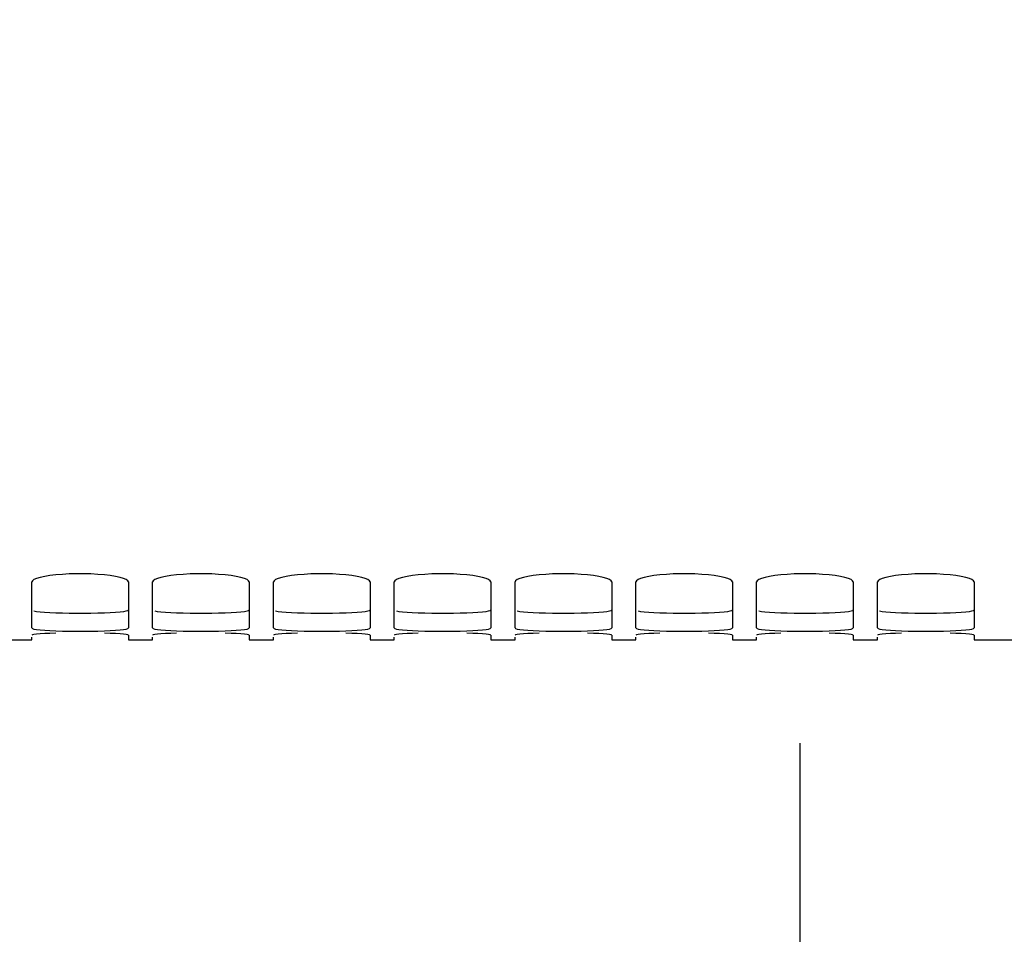
# Paper-space layout 'LSA473-8-004_1' of a CAD drawing. Units: millimetres. Extents: x 0 to 594, y 0 to 420.
# Drawn here: x 89 to 109, y 145 to 164 of the extents above; entities that cross this region are included whole.
import ezdxf

# ---------------------------------------------------------------- set-up
doc = ezdxf.new("R2010")
doc.units = ezdxf.units.MM
doc.header["$LTSCALE"] = 32.67
doc.layers.get('0').update_dxf_attribs({"linetype": 'CONTINUOUS'})
doc.layers.add('SOLIDES', color=7, linetype='CONTINUOUS')
doc.styles.get("Standard").update_dxf_attribs({"font": 'txt', "width": 0.85})
doc.dimstyles.new('DIMSTYLE_4', dxfattribs={"dimtxt": 3.5, "dimasz": 3.5, "dimexe": 1.5, "dimexo": 1, "dimgap": 0.875, "dimtad": 1, "dimdec": 4, "dimlfac": 4, "dimtxsty": 'STANDARD', "dimblk": '_FILLED', "dimblk1": '_FILLED', "dimblk2": '_FILLED', "dimcen": 0.09, "dimclrt": 5, "dimadec": 0, "dimazin": 0, "dimtp": 0.0001, "dimtm": 0.0001, "dimtfac": 1, "dimtdec": 4, "dimtofl": 0, "dimtmove": 0, "dimatfit": 3, "dimldrblk": '_FILLED', "dimfxl": 1, "dimtolj": 1, "dimarcsym": 0})

# ---------------------------------------------------------------- blocks, each defined once
blk = doc.blocks.new('_FILLED')
at = {"color": 0, "linetype": 'BYBLOCK'}
blk.add_solid([(0, 0), (-1, 0.2143), (-1, -0.2143)], dxfattribs=at)
blk = doc.blocks.new('*D14')
at = {"color": 2, "linetype": 'CONTINUOUS'}
for p, q in [((67.461, 169.905), (67.461, 112.399)), ((112.461, 149.846), (112.461, 112.399)), ((67.461, 113.899), (89.961, 113.899)), ((112.461, 113.899), (89.961, 113.899))]:
    blk.add_line(p, q, dxfattribs=at)
at = {"color": 2, "linetype": 'CONTINUOUS', "xscale": 3.5, "yscale": 3.5, "zscale": 3.5, "rotation": 180}
blk.add_blockref('_FILLED', (67.461, 113.899), dxfattribs=at)
at = {"color": 2, "linetype": 'CONTINUOUS', "xscale": 3.5, "yscale": 3.5, "zscale": 3.5}
blk.add_blockref('_FILLED', (112.461, 113.899), dxfattribs=at)
at = {"color": 5, "linetype": 'CONTINUOUS', "insert": (89.961, 118.274), "char_height": 3.5, "width": 13.3875, "attachment_point": 2, "line_spacing_factor": 0.9}
blk.add_mtext('180', dxfattribs=at)
blk = doc.blocks.new('*D17')
at = {"color": 2, "linetype": 'CONTINUOUS'}
for p, q in [((67.461, 230.414), (67.461, 102.664)), ((199.961, 105.664), (199.961, 88.247)), ((67.461, 104.164), (133.711, 104.164)), ((199.961, 104.164), (133.711, 104.164))]:
    blk.add_line(p, q, dxfattribs=at)
at = {"color": 2, "linetype": 'CONTINUOUS', "xscale": 3.5, "yscale": 3.5, "zscale": 3.5, "rotation": 180}
blk.add_blockref('_FILLED', (67.461, 104.164), dxfattribs=at)
at = {"color": 2, "linetype": 'CONTINUOUS', "xscale": 3.5, "yscale": 3.5, "zscale": 3.5}
blk.add_blockref('_FILLED', (199.961, 104.164), dxfattribs=at)
at = {"color": 5, "linetype": 'CONTINUOUS', "insert": (133.711, 108.539), "char_height": 3.5, "width": 13.3875, "attachment_point": 2, "line_spacing_factor": 0.9}
blk.add_mtext('530', dxfattribs=at)

psp = doc.layouts.new('LSA473-8-004_1')

# ---------------------------------------------------------------- linework, layer by layer
at = {"color": 7, "linetype": 'CONTINUOUS'}
psp.add_line((105.10993, 122.362226), (105.10993, 148.709642), dxfattribs=at)
at = {"layer": 'SOLIDES', "color": 7, "linetype": 'CONTINUOUS'}
for p, q in [((89.224042, 152.068258), (89.21105, 152.043163)), ((89.21105, 151.090397), (89.21105, 152.043163)), ((91.21105, 152.043163), (91.21105, 151.090397)), ((91.724042, 152.068258), (91.71105, 152.043163)), ((91.71105, 151.090397), (91.71105, 152.043163)), ((93.71105, 152.043163), (93.71105, 151.090397)), ((94.224042, 152.068258), (94.21105, 152.043163)), ((94.21105, 151.090397), (94.21105, 152.043163)), ((96.21105, 152.043163), (96.21105, 151.090397)), ((96.724042, 152.068258), (96.71105, 152.043163)), ((96.71105, 151.090397), (96.71105, 152.043163)), ((98.71105, 152.043163), (98.71105, 151.090397)), ((99.224042, 152.068258), (99.21105, 152.043163)), ((99.21105, 151.090397), (99.21105, 152.043163)), ((101.21105, 152.043163), (101.21105, 151.090397)), ((101.724042, 152.068258), (101.71105, 152.043163)), ((101.71105, 151.090397), (101.71105, 152.043163)), ((103.71105, 152.043163), (103.71105, 151.090397)), ((104.224042, 152.068258), (104.21105, 152.043163)), ((104.21105, 151.090397), (104.21105, 152.043163)), ((106.21105, 152.043163), (106.21105, 151.090397)), ((106.724042, 152.068258), (106.71105, 152.043163)), ((106.71105, 151.090397), (106.71105, 152.043163)), ((108.71105, 152.043163), (108.71105, 151.090397)), ((88.71105, 150.846053), (89.21105, 150.846053)), ((89.21105, 150.846055), (89.21105, 150.903579)), ((91.21105, 150.940061), (91.21105, 150.846055)), ((91.21105, 150.846053), (91.71105, 150.846053)), ((91.71105, 150.846055), (91.71105, 150.903579)), ((93.71105, 150.940061), (93.71105, 150.846055)), ((93.71105, 150.846053), (94.21105, 150.846053)), ((94.21105, 150.846055), (94.21105, 150.903579)), ((96.21105, 150.940061), (96.21105, 150.846055)), ((96.21105, 150.846053), (96.71105, 150.846053)), ((96.71105, 150.846055), (96.71105, 150.903579)), ((98.71105, 150.940061), (98.71105, 150.846055)), ((98.71105, 150.846053), (99.21105, 150.846053)), ((99.21105, 150.846055), (99.21105, 150.903579)), ((101.21105, 150.940061), (101.21105, 150.846055)), ((101.21105, 150.846053), (101.71105, 150.846053)), ((101.71105, 150.846055), (101.71105, 150.903579)), ((103.71105, 150.940061), (103.71105, 150.846055)), ((103.71105, 150.846053), (104.21105, 150.846053)), ((104.21105, 150.846055), (104.21105, 150.903579)), ((106.21105, 150.940061), (106.21105, 150.846055)), ((106.21105, 150.846053), (106.71105, 150.846053)), ((106.71105, 150.846055), (106.71105, 150.903579)), ((108.71105, 150.940061), (108.71105, 150.846055)), ((108.71105, 150.846053), (112.46105, 150.846053))]:
    psp.add_line(p, q, dxfattribs=at)
for points in [[(91.165225, 152.092122), (91.11255, 152.114712), (91.037986, 152.136471), (90.943581, 152.156887), (90.835478, 152.174447), (90.712929, 152.188829), (90.576684, 152.200244), (90.435126, 152.207958), (90.287512, 152.211707), (90.134587, 152.211707), (89.986973, 152.207958), (89.845416, 152.200244), (89.70917, 152.188829), (89.586622, 152.174447), (89.478519, 152.156887), (89.384114, 152.136471), (89.30955, 152.114712), (89.256875, 152.092122), (89.224042, 152.068258)], [(93.665225, 152.092122), (93.61255, 152.114712), (93.537986, 152.136471), (93.443581, 152.156887), (93.335478, 152.174447), (93.212929, 152.188829), (93.076684, 152.200244), (92.935126, 152.207958), (92.787512, 152.211707), (92.634587, 152.211707), (92.486973, 152.207958), (92.345416, 152.200244), (92.20917, 152.188829), (92.086622, 152.174447), (91.978519, 152.156887), (91.884114, 152.136471), (91.80955, 152.114712), (91.756875, 152.092122), (91.724042, 152.068258)], [(96.165225, 152.092122), (96.11255, 152.114712), (96.037986, 152.136471), (95.943581, 152.156887), (95.835478, 152.174447), (95.712929, 152.188829), (95.576684, 152.200244), (95.435126, 152.207958), (95.287512, 152.211707), (95.134587, 152.211707), (94.986973, 152.207958), (94.845416, 152.200244), (94.70917, 152.188829), (94.586622, 152.174447), (94.478519, 152.156887), (94.384114, 152.136471), (94.30955, 152.114712), (94.256875, 152.092122), (94.224042, 152.068258)], [(98.665225, 152.092122), (98.61255, 152.114712), (98.537986, 152.136471), (98.443581, 152.156887), (98.335478, 152.174447), (98.212929, 152.188829), (98.076684, 152.200244), (97.935126, 152.207958), (97.787512, 152.211707), (97.634587, 152.211707), (97.486973, 152.207958), (97.345416, 152.200244), (97.20917, 152.188829), (97.086622, 152.174447), (96.978519, 152.156887), (96.884114, 152.136471), (96.80955, 152.114712), (96.756875, 152.092122), (96.724042, 152.068258)], [(101.165225, 152.092122), (101.11255, 152.114712), (101.037986, 152.136471), (100.943581, 152.156887), (100.835478, 152.174447), (100.712929, 152.188829), (100.576684, 152.200244), (100.435126, 152.207958), (100.287512, 152.211707), (100.134587, 152.211707), (99.986973, 152.207958), (99.845416, 152.200244), (99.70917, 152.188829), (99.586622, 152.174447), (99.478519, 152.156887), (99.384114, 152.136471), (99.30955, 152.114712), (99.256875, 152.092122), (99.224042, 152.068258)], [(103.665225, 152.092122), (103.61255, 152.114712), (103.537986, 152.136471), (103.443581, 152.156887), (103.335478, 152.174447), (103.212929, 152.188829), (103.076684, 152.200244), (102.935126, 152.207958), (102.787512, 152.211707), (102.634587, 152.211707), (102.486973, 152.207958), (102.345416, 152.200244), (102.20917, 152.188829), (102.086622, 152.174447), (101.978519, 152.156887), (101.884114, 152.136471), (101.80955, 152.114712), (101.756875, 152.092122), (101.724042, 152.068258)], [(106.165225, 152.092122), (106.11255, 152.114712), (106.037986, 152.136471), (105.943581, 152.156887), (105.835478, 152.174447), (105.712929, 152.188829), (105.576684, 152.200244), (105.435126, 152.207958), (105.287512, 152.211707), (105.134587, 152.211707), (104.986973, 152.207958), (104.845416, 152.200244), (104.70917, 152.188829), (104.586622, 152.174447), (104.478519, 152.156887), (104.384114, 152.136471), (104.30955, 152.114712), (104.256875, 152.092122), (104.224042, 152.068258)], [(108.71105, 152.043163), (108.698058, 152.068258), (108.665225, 152.092122), (108.61255, 152.114712), (108.537986, 152.136471), (108.443581, 152.156887), (108.335478, 152.174447), (108.212929, 152.188829), (108.076684, 152.200244), (107.935126, 152.207958), (107.787512, 152.211707), (107.634587, 152.211707), (107.486973, 152.207958), (107.345416, 152.200244), (107.20917, 152.188829), (107.086622, 152.174447), (106.978519, 152.156887), (106.884114, 152.136471), (106.80955, 152.114712), (106.756875, 152.092122), (106.724042, 152.068258)], [(91.21105, 152.043163), (91.198058, 152.068258), (91.165225, 152.092122)], [(93.71105, 152.043163), (93.698058, 152.068258), (93.665225, 152.092122)], [(96.21105, 152.043163), (96.198058, 152.068258), (96.165225, 152.092122)], [(98.71105, 152.043163), (98.698058, 152.068258), (98.665225, 152.092122)], [(101.21105, 152.043163), (101.198058, 152.068258), (101.165225, 152.092122)], [(103.71105, 152.043163), (103.698058, 152.068258), (103.665225, 152.092122)], [(106.21105, 152.043163), (106.198058, 152.068258), (106.165225, 152.092122)], [(89.21105, 151.090397), (89.224042, 151.079218), (89.256875, 151.068932)], [(89.70917, 150.984047), (89.586622, 150.979448), (89.478519, 150.973904), (89.384114, 150.967563), (89.30955, 150.960928), (89.256875, 150.95418), (89.224042, 150.94721), (89.21105, 150.940061)], [(89.256875, 151.068932), (89.30955, 151.059496), (89.384114, 151.050674), (89.478519, 151.042632), (89.586622, 151.035892), (89.70917, 151.030491)], [(89.70917, 151.030491), (89.845416, 151.02628), (89.986973, 151.023471), (90.134587, 151.022117), (90.287512, 151.022117), (90.435126, 151.023471), (90.576684, 151.02628), (90.712929, 151.030491)], [(90.712929, 151.030491), (90.835478, 151.035892), (90.943581, 151.042632), (91.037986, 151.050674), (91.11255, 151.059496), (91.165225, 151.068932), (91.198058, 151.079218), (91.21105, 151.090397)], [(91.165225, 150.95418), (91.11255, 150.960928), (91.037986, 150.967563), (90.943581, 150.973904), (90.835478, 150.979448), (90.712929, 150.984047)], [(91.71105, 151.090397), (91.724042, 151.079218), (91.756875, 151.068932)], [(92.20917, 150.984047), (92.086622, 150.979448), (91.978519, 150.973904), (91.884114, 150.967563), (91.80955, 150.960928), (91.756875, 150.95418), (91.724042, 150.94721), (91.71105, 150.940061)], [(91.756875, 151.068932), (91.80955, 151.059496), (91.884114, 151.050674), (91.978519, 151.042632), (92.086622, 151.035892), (92.20917, 151.030491)], [(92.20917, 151.030491), (92.345416, 151.02628), (92.486973, 151.023471), (92.634587, 151.022117), (92.787512, 151.022117), (92.935126, 151.023471), (93.076684, 151.02628), (93.212929, 151.030491)], [(93.212929, 151.030491), (93.335478, 151.035892), (93.443581, 151.042632), (93.537986, 151.050674), (93.61255, 151.059496), (93.665225, 151.068932), (93.698058, 151.079218), (93.71105, 151.090397)], [(93.665225, 150.95418), (93.61255, 150.960928), (93.537986, 150.967563), (93.443581, 150.973904), (93.335478, 150.979448), (93.212929, 150.984047)], [(94.21105, 151.090397), (94.224042, 151.079218), (94.256875, 151.068932)], [(94.70917, 150.984047), (94.586622, 150.979448), (94.478519, 150.973904), (94.384114, 150.967563), (94.30955, 150.960928), (94.256875, 150.95418), (94.224042, 150.94721), (94.21105, 150.940061)], [(94.256875, 151.068932), (94.30955, 151.059496), (94.384114, 151.050674), (94.478519, 151.042632), (94.586622, 151.035892), (94.70917, 151.030491)], [(94.70917, 151.030491), (94.845416, 151.02628), (94.986973, 151.023471), (95.134587, 151.022117), (95.287512, 151.022117), (95.435126, 151.023471), (95.576684, 151.02628), (95.712929, 151.030491)], [(95.712929, 151.030491), (95.835478, 151.035892), (95.943581, 151.042632), (96.037986, 151.050674), (96.11255, 151.059496), (96.165225, 151.068932), (96.198058, 151.079218), (96.21105, 151.090397)], [(96.165225, 150.95418), (96.11255, 150.960928), (96.037986, 150.967563), (95.943581, 150.973904), (95.835478, 150.979448), (95.712929, 150.984047)], [(96.71105, 151.090397), (96.724042, 151.079218), (96.756875, 151.068932)], [(97.20917, 150.984047), (97.086622, 150.979448), (96.978519, 150.973904), (96.884114, 150.967563), (96.80955, 150.960928), (96.756875, 150.95418), (96.724042, 150.94721), (96.71105, 150.940061)], [(96.756875, 151.068932), (96.80955, 151.059496), (96.884114, 151.050674), (96.978519, 151.042632), (97.086622, 151.035892), (97.20917, 151.030491)], [(97.20917, 151.030491), (97.345416, 151.02628), (97.486973, 151.023471), (97.634587, 151.022117), (97.787512, 151.022117), (97.935126, 151.023471), (98.076684, 151.02628), (98.212929, 151.030491)], [(98.212929, 151.030491), (98.335478, 151.035892), (98.443581, 151.042632), (98.537986, 151.050674), (98.61255, 151.059496), (98.665225, 151.068932), (98.698058, 151.079218), (98.71105, 151.090397)], [(98.665225, 150.95418), (98.61255, 150.960928), (98.537986, 150.967563), (98.443581, 150.973904), (98.335478, 150.979448), (98.212929, 150.984047)], [(99.21105, 151.090397), (99.224042, 151.079218), (99.256875, 151.068932)], [(99.70917, 150.984047), (99.586622, 150.979448), (99.478519, 150.973904), (99.384114, 150.967563), (99.30955, 150.960928), (99.256875, 150.95418), (99.224042, 150.94721), (99.21105, 150.940061)], [(99.256875, 151.068932), (99.30955, 151.059496), (99.384114, 151.050674), (99.478519, 151.042632), (99.586622, 151.035892), (99.70917, 151.030491)], [(99.70917, 151.030491), (99.845416, 151.02628), (99.986973, 151.023471), (100.134587, 151.022117), (100.287512, 151.022117), (100.435126, 151.023471), (100.576684, 151.02628), (100.712929, 151.030491)], [(100.712929, 151.030491), (100.835478, 151.035892), (100.943581, 151.042632), (101.037986, 151.050674), (101.11255, 151.059496), (101.165225, 151.068932), (101.198058, 151.079218), (101.21105, 151.090397)], [(101.165225, 150.95418), (101.11255, 150.960928), (101.037986, 150.967563), (100.943581, 150.973904), (100.835478, 150.979448), (100.712929, 150.984047)], [(101.71105, 151.090397), (101.724042, 151.079218), (101.756875, 151.068932)], [(102.20917, 150.984047), (102.086622, 150.979448), (101.978519, 150.973904), (101.884114, 150.967563), (101.80955, 150.960928), (101.756875, 150.95418), (101.724042, 150.94721), (101.71105, 150.940061)], [(101.756875, 151.068932), (101.80955, 151.059496), (101.884114, 151.050674), (101.978519, 151.042632), (102.086622, 151.035892), (102.20917, 151.030491)], [(102.20917, 151.030491), (102.345416, 151.02628), (102.486973, 151.023471), (102.634587, 151.022117), (102.787512, 151.022117), (102.935126, 151.023471), (103.076684, 151.02628), (103.212929, 151.030491)], [(103.212929, 151.030491), (103.335478, 151.035892), (103.443581, 151.042632), (103.537986, 151.050674), (103.61255, 151.059496), (103.665225, 151.068932), (103.698058, 151.079218), (103.71105, 151.090397)], [(103.665225, 150.95418), (103.61255, 150.960928), (103.537986, 150.967563), (103.443581, 150.973904), (103.335478, 150.979448), (103.212929, 150.984047)], [(104.21105, 151.090397), (104.224042, 151.079218), (104.256875, 151.068932)], [(104.70917, 150.984047), (104.586622, 150.979448), (104.478519, 150.973904), (104.384114, 150.967563), (104.30955, 150.960928), (104.256875, 150.95418), (104.224042, 150.94721), (104.21105, 150.940061)], [(104.256875, 151.068932), (104.30955, 151.059496), (104.384114, 151.050674), (104.478519, 151.042632), (104.586622, 151.035892), (104.70917, 151.030491)], [(104.70917, 151.030491), (104.845416, 151.02628), (104.986973, 151.023471), (105.134587, 151.022117), (105.287512, 151.022117), (105.435126, 151.023471), (105.576684, 151.02628), (105.712929, 151.030491)], [(105.712929, 151.030491), (105.835478, 151.035892), (105.943581, 151.042632), (106.037986, 151.050674), (106.11255, 151.059496), (106.165225, 151.068932), (106.198058, 151.079218), (106.21105, 151.090397)], [(106.165225, 150.95418), (106.11255, 150.960928), (106.037986, 150.967563), (105.943581, 150.973904), (105.835478, 150.979448), (105.712929, 150.984047)], [(106.71105, 151.090397), (106.724042, 151.079218), (106.756875, 151.068932)], [(107.20917, 150.984047), (107.086622, 150.979448), (106.978519, 150.973904), (106.884114, 150.967563), (106.80955, 150.960928), (106.756875, 150.95418), (106.724042, 150.94721), (106.71105, 150.940061)], [(106.756875, 151.068932), (106.80955, 151.059496), (106.884114, 151.050674), (106.978519, 151.042632), (107.086622, 151.035892), (107.20917, 151.030491)], [(107.20917, 151.030491), (107.345416, 151.02628), (107.486973, 151.023471), (107.634587, 151.022117), (107.787512, 151.022117), (107.935126, 151.023471), (108.076684, 151.02628), (108.212929, 151.030491)], [(108.212929, 151.030491), (108.335478, 151.035892), (108.443581, 151.042632), (108.537986, 151.050674), (108.61255, 151.059496), (108.665225, 151.068932), (108.698058, 151.079218), (108.71105, 151.090397)], [(108.71105, 150.940061), (108.698058, 150.94721), (108.665225, 150.95418), (108.61255, 150.960928), (108.537986, 150.967563), (108.443581, 150.973904), (108.335478, 150.979448), (108.212929, 150.984047)], [(91.21105, 150.940061), (91.198058, 150.94721), (91.165225, 150.95418)], [(93.71105, 150.940061), (93.698058, 150.94721), (93.665225, 150.95418)], [(96.21105, 150.940061), (96.198058, 150.94721), (96.165225, 150.95418)], [(98.71105, 150.940061), (98.698058, 150.94721), (98.665225, 150.95418)], [(101.21105, 150.940061), (101.198058, 150.94721), (101.165225, 150.95418)], [(103.71105, 150.940061), (103.698058, 150.94721), (103.665225, 150.95418)], [(106.21105, 150.940061), (106.198058, 150.94721), (106.165225, 150.95418)]]:
    psp.add_lwpolyline(points, dxfattribs=at)
at = {"layer": 'SOLIDES', "color": 3, "linetype": 'CONTINUOUS'}
for points in [[(89.256631, 151.443039), (89.309169, 151.433653), (89.383554, 151.42487), (89.47777, 151.416857), (89.585777, 151.410137), (89.708367, 151.404747)], [(89.708367, 151.404747), (89.844748, 151.400539), (89.986504, 151.397732), (90.13441, 151.396379), (90.28769, 151.396379), (90.435596, 151.397732), (90.577351, 151.400539), (90.713733, 151.404747)], [(90.713733, 151.404747), (90.836323, 151.410137), (90.94433, 151.416857), (91.038546, 151.42487), (91.11293, 151.433653), (91.165469, 151.443039), (91.198175, 151.453264), (91.21105, 151.464369)], [(91.756631, 151.443039), (91.809169, 151.433653), (91.883554, 151.42487), (91.97777, 151.416857), (92.085777, 151.410137), (92.208367, 151.404747)], [(92.208367, 151.404747), (92.344748, 151.400539), (92.486504, 151.397732), (92.63441, 151.396379), (92.78769, 151.396379), (92.935596, 151.397732), (93.077351, 151.400539), (93.213733, 151.404747)], [(93.213733, 151.404747), (93.336323, 151.410137), (93.44433, 151.416857), (93.538546, 151.42487), (93.61293, 151.433653), (93.665469, 151.443039), (93.698175, 151.453264), (93.71105, 151.464369)], [(94.256631, 151.443039), (94.309169, 151.433653), (94.383554, 151.42487), (94.47777, 151.416857), (94.585777, 151.410137), (94.708367, 151.404747)], [(94.708367, 151.404747), (94.844748, 151.400539), (94.986504, 151.397732), (95.13441, 151.396379), (95.28769, 151.396379), (95.435596, 151.397732), (95.577351, 151.400539), (95.713733, 151.404747)], [(95.713733, 151.404747), (95.836323, 151.410137), (95.94433, 151.416857), (96.038546, 151.42487), (96.11293, 151.433653), (96.165469, 151.443039), (96.198175, 151.453264), (96.21105, 151.464369)], [(96.756631, 151.443039), (96.809169, 151.433653), (96.883554, 151.42487), (96.97777, 151.416857), (97.085777, 151.410137), (97.208367, 151.404747)], [(97.208367, 151.404747), (97.344748, 151.400539), (97.486504, 151.397732), (97.63441, 151.396379), (97.78769, 151.396379), (97.935596, 151.397732), (98.077351, 151.400539), (98.213733, 151.404747)], [(98.213733, 151.404747), (98.336323, 151.410137), (98.44433, 151.416857), (98.538546, 151.42487), (98.61293, 151.433653), (98.665469, 151.443039), (98.698175, 151.453264), (98.71105, 151.464369)], [(99.256631, 151.443039), (99.309169, 151.433653), (99.383554, 151.42487), (99.47777, 151.416857), (99.585777, 151.410137), (99.708367, 151.404747)], [(99.708367, 151.404747), (99.844748, 151.400539), (99.986504, 151.397732), (100.13441, 151.396379), (100.28769, 151.396379), (100.435596, 151.397732), (100.577351, 151.400539), (100.713733, 151.404747)], [(100.713733, 151.404747), (100.836323, 151.410137), (100.94433, 151.416857), (101.038546, 151.42487), (101.11293, 151.433653), (101.165469, 151.443039), (101.198175, 151.453264), (101.21105, 151.464369)], [(101.756631, 151.443039), (101.809169, 151.433653), (101.883554, 151.42487), (101.97777, 151.416857), (102.085777, 151.410137), (102.208367, 151.404747)], [(102.208367, 151.404747), (102.344748, 151.400539), (102.486504, 151.397732), (102.63441, 151.396379), (102.78769, 151.396379), (102.935596, 151.397732), (103.077351, 151.400539), (103.213733, 151.404747)], [(103.213733, 151.404747), (103.336323, 151.410137), (103.44433, 151.416857), (103.538546, 151.42487), (103.61293, 151.433653), (103.665469, 151.443039), (103.698175, 151.453264), (103.71105, 151.464369)], [(104.256631, 151.443039), (104.309169, 151.433653), (104.383554, 151.42487), (104.47777, 151.416857), (104.585777, 151.410137), (104.708367, 151.404747)], [(104.708367, 151.404747), (104.844748, 151.400539), (104.986504, 151.397732), (105.13441, 151.396379), (105.28769, 151.396379), (105.435596, 151.397732), (105.577351, 151.400539), (105.713733, 151.404747)], [(105.713733, 151.404747), (105.836323, 151.410137), (105.94433, 151.416857), (106.038546, 151.42487), (106.11293, 151.433653), (106.165469, 151.443039), (106.198175, 151.453264), (106.21105, 151.464369)], [(106.756631, 151.443039), (106.809169, 151.433653), (106.883554, 151.42487), (106.97777, 151.416857), (107.085777, 151.410137), (107.208367, 151.404747)], [(107.208367, 151.404747), (107.344748, 151.400539), (107.486504, 151.397732), (107.63441, 151.396379), (107.78769, 151.396379), (107.935596, 151.397732), (108.077351, 151.400539), (108.213733, 151.404747)], [(108.213733, 151.404747), (108.336323, 151.410137), (108.44433, 151.416857), (108.538546, 151.42487), (108.61293, 151.433653), (108.665469, 151.443039), (108.698175, 151.453264), (108.71105, 151.464369)]]:
    psp.add_lwpolyline(points, dxfattribs=at)

# ---------------------------------------------------------------- dimensions: what is measured, and where the dimension line sits
at = {"color": 2, "linetype": 'CONTINUOUS'}
dim = psp.add_linear_dim(base=(199.96105, 104.163999), p1=(67.46105, 231.414436), p2=(199.96105, 87.247253), dimstyle='DIMSTYLE_4', dxfattribs=at)
dim.commit()
dim.dimension.update_dxf_attribs({"geometry": '*D17', "text_midpoint": (133.711049, 104.163999), "dimtype": 160})
dim = psp.add_linear_dim(base=(67.46105, 113.898559), p1=(112.46105, 150.846053), p2=(67.46105, 170.905436), angle=180, dimstyle='DIMSTYLE_4', dxfattribs=at)
dim.commit()
dim.dimension.update_dxf_attribs({"geometry": '*D14', "text_midpoint": (90.332924, 113.898559), "dimtype": 160})

doc.saveas('drawing.dxf')
